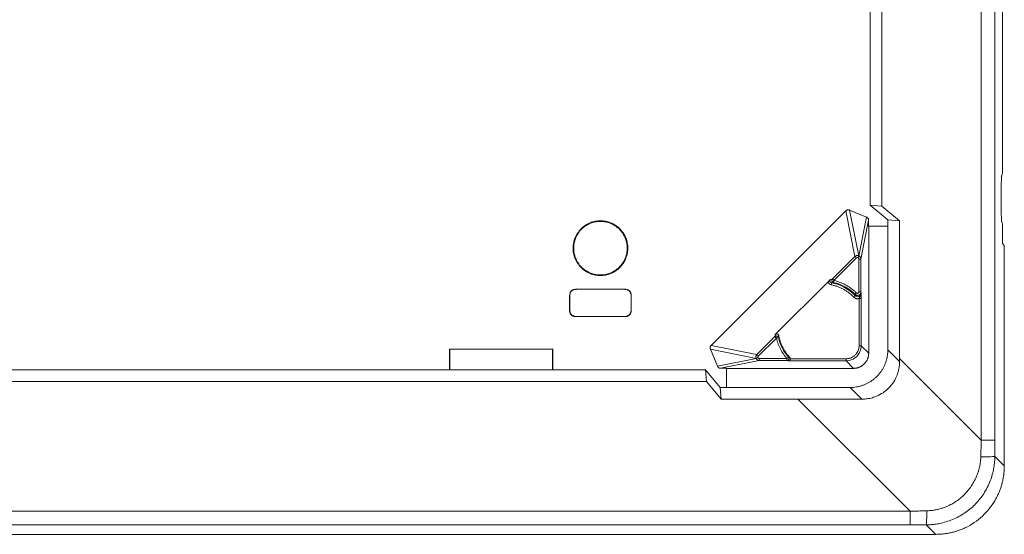
# Model space of a CAD drawing. Units: millimetres. Extents: x 1057 to 3445, y 834 to 2243.
# Drawn here: x 3289 to 3433, y 1230 to 1305 of the extents above; entities that cross this region are included whole.
import ezdxf

# ---------------------------------------------------------------- set-up
doc = ezdxf.new("R2010")
doc.units = ezdxf.units.MM
doc.header["$LTSCALE"] = 10

msp = doc.modelspace()

# ---------------------------------------------------------------- linework, layer by layer
at = {"color": 7, "linetype": 'Continuous', "lineweight": 15}
for p, q in [((3429.8, 1243.27), (3429.8, 1879.84)), ((3431.78, 1243.27), (3431.78, 1879.84)), ((3415.27, 1845.66), (3415.27, 1277.45)), ((3413.58, 1277.63), (3413.58, 1845.48)), ((3432.93, 1282.22), (3432.93, 1306.58)), ((3432.82, 1282.05), (3432.93, 1282.22)), ((3416.18, 1275.48), (3413.58, 1277.63)), ((3415.27, 1277.45), (3413.58, 1277.63)), ((3415.27, 1277.45), (3417.88, 1275.3)), ((3390.35, 1257.1), (3410.03, 1276.78)), ((3410.03, 1276.78), (3411.35, 1270.1)), ((3410.57, 1276.89), (3413.04, 1275.86)), ((3410.57, 1276.89), (3411.9, 1270.21)), ((3411.9, 1270.21), (3413.04, 1275.86)), ((3413.35, 1275.4), (3412.22, 1269.74)), ((3413.35, 1274.54), (3413.35, 1275.4)), ((3413.36, 1274.54), (3413.35, 1274.54)), ((3413.36, 1255.96), (3413.36, 1274.54)), ((3416.16, 1274.54), (3413.36, 1274.54)), ((3416.16, 1256.46), (3416.16, 1274.54)), ((3416.18, 1274.54), (3416.16, 1274.54)), ((3416.18, 1274.54), (3416.18, 1275.48)), ((3417.88, 1275.3), (3416.18, 1275.48)), ((3417.88, 1275.3), (3417.88, 1255.2)), ((3432.93, 1274.89), (3432.82, 1275.06)), ((3432.93, 1272.06), (3432.93, 1274.89)), ((3433.17, 1271.69), (3432.93, 1272.06)), ((3433.17, 1239.5), (3433.17, 1271.69)), ((3411.35, 1270.1), (3408.07, 1266.82)), ((3411.56, 1269.89), (3408.29, 1266.61)), ((3411.92, 1264.93), (3411.92, 1269.74)), ((3412.22, 1269.74), (3412.22, 1264.93)), ((3407.42, 1266.41), (3399.71, 1258.71)), ((3370.67, 1265.32), (3377.67, 1265.32)), ((3370.69, 1265.31), (3370.67, 1265.32)), ((3377.65, 1265.31), (3370.69, 1265.31)), ((3377.67, 1265.32), (3377.65, 1265.31)), ((3412.22, 1264.93), (3411.92, 1264.93)), ((3412.22, 1264.93), (3412.25, 1264.73)), ((3369.67, 1262.32), (3369.67, 1264.32)), ((3369.67, 1264.32), (3369.69, 1264.31)), ((3369.69, 1264.31), (3369.69, 1262.34)), ((3378.65, 1264.31), (3378.67, 1264.32)), ((3378.65, 1262.34), (3378.65, 1264.31)), ((3378.67, 1264.32), (3378.67, 1262.32)), ((3411.96, 1257.07), (3411.96, 1263.96)), ((3412.26, 1263.96), (3412.26, 1257.07)), ((3369.69, 1262.34), (3369.67, 1262.32)), ((3378.67, 1262.32), (3378.65, 1262.34)), ((3370.67, 1261.32), (3370.69, 1261.34)), ((3377.67, 1261.32), (3370.67, 1261.32)), ((3370.69, 1261.34), (3377.65, 1261.34)), ((3377.65, 1261.34), (3377.67, 1261.32)), ((3399.65, 1258.4), (3397.02, 1255.77)), ((3399.87, 1258.19), (3397.23, 1255.56)), ((3352.13, 1253.54), (3352.13, 1256.58)), ((3352.17, 1256.54), (3352.13, 1256.58)), ((3352.13, 1256.58), (3367.2, 1256.58)), ((3352.17, 1256.54), (3352.17, 1253.56)), ((3367.17, 1256.54), (3352.17, 1256.54)), ((3367.17, 1256.54), (3367.2, 1256.58)), ((3367.17, 1253.56), (3367.17, 1256.54)), ((3367.2, 1256.58), (3367.2, 1253.54)), ((3391.26, 1254.08), (3390.24, 1256.55)), ((3396.92, 1255.22), (3390.24, 1256.55)), ((3397.02, 1255.77), (3390.35, 1257.1)), ((3412.26, 1257.07), (3411.96, 1257.07)), ((3412.26, 1257.07), (3413.36, 1255.96)), ((3417.88, 1254.75), (3416.16, 1256.46)), ((3391.26, 1254.08), (3396.92, 1255.22)), ((3397.38, 1254.9), (3391.73, 1253.77)), ((3397.38, 1255.2), (3401.41, 1255.2)), ((3401.41, 1254.9), (3397.38, 1254.9)), ((3401.6, 1254.87), (3401.41, 1254.9)), ((3410.06, 1254.87), (3401.6, 1254.87)), ((3401.6, 1254.87), (3401.6, 1254.87)), ((3401.9, 1255.17), (3410.06, 1255.17)), ((3411.16, 1253.76), (3410.06, 1254.87)), ((3417.88, 1255.2), (3429.8, 1243.27)), ((3127.2, 1253.54), (3352.13, 1253.54)), ((3352.17, 1253.56), (3352.13, 1253.54)), ((3367.17, 1253.56), (3352.17, 1253.56)), ((3367.2, 1253.54), (3367.17, 1253.56)), ((3367.2, 1253.54), (3389.5, 1253.54)), ((3389.67, 1251.86), (3389.5, 1253.54)), ((3389.5, 1253.54), (3391.64, 1250.94)), ((3391.73, 1253.77), (3392.58, 1253.77)), ((3392.58, 1253.77), (3392.58, 1253.76)), ((3392.58, 1253.76), (3392.58, 1250.96)), ((3392.58, 1253.76), (3411.16, 1253.76)), ((3124.89, 1251.86), (3389.67, 1251.86)), ((3391.82, 1249.26), (3389.67, 1251.86)), ((3391.64, 1250.94), (3391.82, 1249.26)), ((3391.64, 1250.94), (3392.58, 1250.94)), ((3410.66, 1250.96), (3392.58, 1250.96)), ((3392.58, 1250.96), (3392.58, 1250.94)), ((3410.66, 1250.96), (3412.37, 1249.25)), ((3403.03, 1249.26), (3391.82, 1249.26)), ((3403.03, 1249.26), (3419.4, 1232.88)), ((3429.8, 1243.27), (3431.78, 1243.27)), ((3431.78, 1240.89), (3433.17, 1239.5)), ((3419.4, 1232.88), (3125.56, 1232.88)), ((3419.4, 1230.9), (3419.4, 1232.88)), ((3125.56, 1230.9), (3419.4, 1230.9)), ((3421.78, 1230.9), (3423.18, 1229.5)), ((3423.18, 1229.5), (2787.16, 1229.5))]:
    msp.add_line(p, q, dxfattribs=at)
for radius, start, end in [(6.58, 44.0795, 78.8677), (6.69, 45.3695, 76.6246), (6.69, 193.3753, 221.199)]:
    msp.add_arc((3406.67, 1259.81), radius, start, end, dxfattribs=at)
for points, knots in [([(3432.82, 1275.06), (3432.82, 1275.06), (3432.81, 1275.07), (3432.81, 1275.08), (3432.8, 1275.1), (3432.8, 1275.12), (3432.8, 1275.14), (3432.79, 1275.17), (3432.79, 1275.22), (3432.78, 1275.29), (3432.77, 1275.38), (3432.76, 1275.57), (3432.74, 1275.98), (3432.72, 1276.73), (3432.71, 1277.65), (3432.7, 1278.56), (3432.71, 1279.46), (3432.72, 1280.38), (3432.74, 1281.13), (3432.76, 1281.54), (3432.77, 1281.73), (3432.78, 1281.82), (3432.79, 1281.89), (3432.79, 1281.94), (3432.8, 1281.97), (3432.8, 1281.99), (3432.8, 1282.01), (3432.81, 1282.03), (3432.81, 1282.04), (3432.82, 1282.05), (3432.82, 1282.05)], [0, 0, 0, 0, 0.01864, 0.031595, 0.036901, 0.043676, 0.055109, 0.067252, 0.086552, 0.101311, 0.127808, 0.150389, 0.221681, 0.328023, 0.416984, 0.5, 0.583016, 0.671977, 0.778319, 0.849611, 0.872193, 0.898689, 0.913448, 0.932748, 0.944891, 0.956324, 0.96311, 0.968405, 0.981307, 1, 1, 1, 1]), ([(3410.03, 1276.78), (3410.04, 1276.8), (3410.08, 1276.83), (3410.15, 1276.87), (3410.21, 1276.9), (3410.28, 1276.92), (3410.35, 1276.93), (3410.42, 1276.93), (3410.5, 1276.91), (3410.55, 1276.9), (3410.57, 1276.89)], [0, 0, 0, 0, 0.135443, 0.26215, 0.38268, 0.5, 0.61732, 0.73785, 0.864557, 1, 1, 1, 1]), ([(3370.17, 1271.32), (3370.17, 1271.39), (3370.17, 1271.51), (3370.18, 1271.7), (3370.21, 1271.89), (3370.24, 1272.07), (3370.28, 1272.26), (3370.33, 1272.44), (3370.38, 1272.62), (3370.47, 1272.86), (3370.61, 1273.17), (3370.82, 1273.52), (3371.06, 1273.85), (3371.43, 1274.26), (3371.96, 1274.69), (3372.67, 1275.06), (3373.41, 1275.28), (3374.17, 1275.35), (3374.92, 1275.28), (3375.67, 1275.06), (3376.38, 1274.69), (3376.91, 1274.26), (3377.28, 1273.85), (3377.52, 1273.52), (3377.73, 1273.17), (3377.89, 1272.81), (3378.02, 1272.44), (3378.1, 1272.08), (3378.16, 1271.7), (3378.17, 1271.45), (3378.17, 1271.32)], [0, 0, 0, 0, 0.015126, 0.030152, 0.045112, 0.06004, 0.074969, 0.089933, 0.104966, 0.120101, 0.152256, 0.184454, 0.217294, 0.250177, 0.315811, 0.380082, 0.440028, 0.500016, 0.559962, 0.61995, 0.684221, 0.749856, 0.782696, 0.815578, 0.847734, 0.879932, 0.910076, 0.939956, 0.96984, 1, 1, 1, 1]), ([(3378.08, 1271.32), (3378.08, 1271.39), (3378.08, 1271.51), (3378.07, 1271.69), (3378.04, 1271.88), (3378.01, 1272.06), (3377.98, 1272.24), (3377.93, 1272.42), (3377.87, 1272.59), (3377.78, 1272.83), (3377.65, 1273.13), (3377.45, 1273.47), (3377.21, 1273.8), (3376.85, 1274.2), (3376.33, 1274.62), (3375.63, 1274.98), (3374.91, 1275.19), (3374.17, 1275.26), (3373.43, 1275.19), (3372.7, 1274.98), (3372.01, 1274.62), (3371.49, 1274.2), (3371.13, 1273.8), (3370.89, 1273.47), (3370.69, 1273.13), (3370.53, 1272.77), (3370.4, 1272.42), (3370.32, 1272.06), (3370.27, 1271.69), (3370.26, 1271.45), (3370.26, 1271.32)], [0, 0, 0, 0, 0.0151257, 0.030152, 0.0451121, 0.0600397, 0.0749686, 0.0899327, 0.1049657, 0.1201006, 0.1522558, 0.184454, 0.2172934, 0.2501767, 0.3158114, 0.3800823, 0.4400277, 0.5000162, 0.5599615, 0.6199501, 0.6842209, 0.7498557, 0.7826952, 0.8155784, 0.8477337, 0.8799318, 0.910076, 0.9399553, 0.9698399, 1, 1, 1, 1]), ([(3413.04, 1275.86), (3413.07, 1275.85), (3413.12, 1275.83), (3413.18, 1275.78), (3413.23, 1275.74), (3413.28, 1275.68), (3413.31, 1275.62), (3413.34, 1275.55), (3413.35, 1275.48), (3413.35, 1275.42), (3413.35, 1275.4)], [0, 0, 0, 0, 0.135407, 0.262094, 0.382621, 0.499949, 0.617285, 0.737832, 0.864551, 1, 1, 1, 1]), ([(3378.17, 1271.32), (3378.17, 1271.26), (3378.17, 1271.13), (3378.15, 1270.95), (3378.13, 1270.76), (3378.1, 1270.57), (3378.06, 1270.39), (3378.01, 1270.21), (3377.95, 1270.03), (3377.86, 1269.78), (3377.73, 1269.48), (3377.52, 1269.13), (3377.28, 1268.8), (3376.91, 1268.39), (3376.38, 1267.96), (3375.67, 1267.59), (3374.92, 1267.37), (3374.17, 1267.3), (3373.41, 1267.37), (3372.67, 1267.59), (3371.96, 1267.96), (3371.43, 1268.39), (3371.06, 1268.8), (3370.82, 1269.13), (3370.61, 1269.48), (3370.45, 1269.84), (3370.32, 1270.21), (3370.23, 1270.57), (3370.18, 1270.95), (3370.17, 1271.2), (3370.17, 1271.32)], [0, 0, 0, 0, 0.015126, 0.030152, 0.045112, 0.06004, 0.074969, 0.089933, 0.104966, 0.120101, 0.152256, 0.184454, 0.217294, 0.250177, 0.315811, 0.380082, 0.440028, 0.500016, 0.559962, 0.61995, 0.684221, 0.749856, 0.782696, 0.815578, 0.847734, 0.879932, 0.910076, 0.939956, 0.96984, 1, 1, 1, 1]), ([(3370.26, 1271.32), (3370.26, 1271.26), (3370.26, 1271.14), (3370.27, 1270.95), (3370.29, 1270.77), (3370.32, 1270.59), (3370.36, 1270.41), (3370.41, 1270.23), (3370.46, 1270.06), (3370.55, 1269.82), (3370.69, 1269.52), (3370.89, 1269.18), (3371.13, 1268.85), (3371.49, 1268.45), (3372.01, 1268.03), (3372.7, 1267.67), (3373.43, 1267.46), (3374.17, 1267.39), (3374.91, 1267.46), (3375.63, 1267.67), (3376.33, 1268.03), (3376.85, 1268.45), (3377.21, 1268.85), (3377.45, 1269.18), (3377.65, 1269.52), (3377.81, 1269.87), (3377.93, 1270.23), (3378.02, 1270.59), (3378.07, 1270.96), (3378.08, 1271.2), (3378.08, 1271.32)], [0, 0, 0, 0, 0.015126, 0.030152, 0.045112, 0.06004, 0.074969, 0.089933, 0.104966, 0.120101, 0.152256, 0.184454, 0.217293, 0.250177, 0.315811, 0.380082, 0.440028, 0.500016, 0.559962, 0.61995, 0.684221, 0.749856, 0.782695, 0.815578, 0.847734, 0.879932, 0.910076, 0.939955, 0.96984, 1, 1, 1, 1]), ([(3411.35, 1270.1), (3411.37, 1270.12), (3411.4, 1270.15), (3411.46, 1270.18), (3411.52, 1270.21), (3411.58, 1270.23), (3411.65, 1270.25), (3411.71, 1270.25), (3411.78, 1270.24), (3411.84, 1270.23), (3411.88, 1270.21), (3411.9, 1270.21)], [0, 0, 0, 0, 0.1129134, 0.225367, 0.337344, 0.4488396, 0.5599432, 0.6706947, 0.781009, 0.8907829, 1, 1, 1, 1]), ([(3411.79, 1269.93), (3411.8, 1269.94), (3411.81, 1269.97), (3411.83, 1270.02), (3411.85, 1270.07), (3411.87, 1270.12), (3411.88, 1270.16), (3411.9, 1270.19), (3411.9, 1270.2), (3411.9, 1270.2), (3411.9, 1270.21)], [0, 0, 0, 0, 0.092164, 0.205851, 0.342081, 0.499981, 0.6172, 0.747988, 0.896554, 1, 1, 1, 1]), ([(3411.9, 1270.21), (3411.92, 1270.2), (3411.96, 1270.18), (3412.02, 1270.14), (3412.07, 1270.1), (3412.12, 1270.04), (3412.16, 1269.98), (3412.2, 1269.91), (3412.22, 1269.83), (3412.22, 1269.77), (3412.22, 1269.74)], [0, 0, 0, 0, 0.105252, 0.216246, 0.332982, 0.455326, 0.58312, 0.71641, 0.855351, 1, 1, 1, 1]), ([(3411.56, 1269.89), (3411.51, 1269.94), (3411.46, 1270), (3411.37, 1270.08), (3411.35, 1270.1), (3411.35, 1270.1)], [0, 0, 0, 0, 0.5, 0.5, 1, 1, 1, 1]), ([(3411.79, 1269.93), (3411.78, 1269.93), (3411.75, 1269.94), (3411.71, 1269.95), (3411.67, 1269.95), (3411.61, 1269.93), (3411.58, 1269.9), (3411.56, 1269.89)], [0, 0, 0, 0, 0.16437, 0.327042, 0.494868, 0.74712, 1, 1, 1, 1]), ([(3411.92, 1269.74), (3411.92, 1269.75), (3411.92, 1269.78), (3411.91, 1269.82), (3411.88, 1269.86), (3411.85, 1269.9), (3411.81, 1269.92), (3411.79, 1269.93)], [0, 0, 0, 0, 0.162601, 0.322784, 0.487136, 0.744328, 1, 1, 1, 1]), ([(3412.22, 1269.74), (3412.22, 1269.74), (3412.19, 1269.74), (3412.07, 1269.74), (3411.99, 1269.74), (3411.92, 1269.74)], [0, 0, 0, 0, 0.5, 0.5, 1, 1, 1, 1]), ([(3407.78, 1266.77), (3407.77, 1266.76), (3407.74, 1266.73), (3407.7, 1266.69), (3407.65, 1266.65), (3407.6, 1266.6), (3407.55, 1266.54), (3407.48, 1266.48), (3407.44, 1266.43), (3407.42, 1266.41)], [0, 0, 0, 0, 0.133461, 0.273779, 0.39906, 0.532028, 0.690369, 0.848411, 1, 1, 1, 1]), ([(3407.88, 1265.97), (3407.86, 1265.98), (3407.81, 1265.99), (3407.74, 1266.01), (3407.68, 1266.05), (3407.62, 1266.09), (3407.55, 1266.16), (3407.47, 1266.26), (3407.43, 1266.36), (3407.42, 1266.41)], [0, 0, 0, 0, 0.106464, 0.211068, 0.315372, 0.420949, 0.529314, 0.764765, 1, 1, 1, 1]), ([(3407.94, 1266.26), (3407.83, 1266.29), (3407.74, 1266.37), (3407.69, 1266.52), (3407.69, 1266.58), (3407.72, 1266.68), (3407.75, 1266.73), (3407.78, 1266.77)], [0, 0, 0, 0, 0.5, 0.5, 0.75, 0.75, 1, 1, 1, 1]), ([(3407.94, 1266.26), (3407.94, 1266.26), (3407.93, 1266.23), (3407.91, 1266.12), (3407.89, 1266.04), (3407.88, 1265.97)], [0, 0, 0, 0, 0.5, 0.5, 1, 1, 1, 1]), ([(3411.18, 1264.18), (3411.12, 1264.23), (3411.01, 1264.35), (3410.84, 1264.51), (3410.66, 1264.66), (3410.47, 1264.81), (3410.28, 1264.95), (3410.08, 1265.08), (3409.88, 1265.21), (3409.6, 1265.37), (3409.24, 1265.54), (3408.8, 1265.72), (3408.35, 1265.87), (3408.04, 1265.94), (3407.88, 1265.97)], [0, 0, 0, 0, 0.062807, 0.125347, 0.18771, 0.249987, 0.312268, 0.374644, 0.437206, 0.500044, 0.62537, 0.749987, 0.874621, 1, 1, 1, 1]), ([(3407.94, 1266.26), (3407.99, 1266.27), (3408.08, 1266.29), (3408.17, 1266.31), (3408.22, 1266.32)], [0, 0, 0, 0, 0.494614, 1, 1, 1, 1]), ([(3408.22, 1266.32), (3408.2, 1266.32), (3408.17, 1266.33), (3408.12, 1266.36), (3408.08, 1266.39), (3408.04, 1266.43), (3408.01, 1266.48), (3408, 1266.51), (3408, 1266.53)], [0, 0, 0, 0, 0.166667, 0.333334, 0.5, 0.666667, 0.833334, 1, 1, 1, 1]), ([(3408.07, 1266.82), (3408.08, 1266.82), (3408.08, 1266.82), (3408.09, 1266.81), (3408.11, 1266.79), (3408.14, 1266.75), (3408.2, 1266.7), (3408.26, 1266.64), (3408.29, 1266.61)], [0, 0, 0, 0, 0.121148, 0.243515, 0.369535, 0.501249, 0.717118, 1, 1, 1, 1]), ([(3408.29, 1266.61), (3408.28, 1266.59), (3408.27, 1266.56), (3408.26, 1266.51), (3408.25, 1266.47), (3408.24, 1266.43), (3408.23, 1266.39), (3408.22, 1266.33), (3408.22, 1266.32), (3408.22, 1266.32)], [0, 0, 0, 0, 0.1220313, 0.2331781, 0.3332978, 0.4225465, 0.5013083, 0.7575251, 1, 1, 1, 1]), ([(3408.29, 1266.61), (3408.37, 1266.59), (3408.55, 1266.54), (3408.81, 1266.47), (3409.07, 1266.38), (3409.32, 1266.28), (3409.57, 1266.17), (3409.82, 1266.05), (3410.12, 1265.89), (3410.47, 1265.68), (3410.86, 1265.41), (3411.23, 1265.11), (3411.47, 1264.89), (3411.58, 1264.78)], [0, 0, 0, 0, 0.071689, 0.1431111, 0.2143749, 0.2855897, 0.3568648, 0.4283093, 0.5000318, 0.6252891, 0.7499791, 0.8746875, 1, 1, 1, 1]), ([(3369.67, 1264.32), (3369.67, 1264.37), (3369.67, 1264.47), (3369.69, 1264.61), (3369.72, 1264.73), (3369.76, 1264.84), (3369.81, 1264.95), (3369.88, 1265.04), (3369.96, 1265.11), (3370.05, 1265.18), (3370.15, 1265.23), (3370.26, 1265.27), (3370.39, 1265.3), (3370.52, 1265.32), (3370.62, 1265.32), (3370.67, 1265.32)], [0, 0, 0, 0, 0.091261, 0.175865, 0.254604, 0.328461, 0.398623, 0.466471, 0.533529, 0.601377, 0.671539, 0.745396, 0.824135, 0.908739, 1, 1, 1, 1]), ([(3370.69, 1265.31), (3370.64, 1265.31), (3370.54, 1265.3), (3370.4, 1265.29), (3370.28, 1265.26), (3370.17, 1265.22), (3370.06, 1265.16), (3369.97, 1265.1), (3369.9, 1265.02), (3369.83, 1264.93), (3369.78, 1264.83), (3369.74, 1264.71), (3369.71, 1264.59), (3369.69, 1264.45), (3369.69, 1264.36), (3369.69, 1264.31)], [0, 0, 0, 0, 0.091261, 0.175865, 0.254604, 0.328461, 0.398623, 0.466471, 0.533529, 0.601377, 0.671539, 0.745396, 0.824135, 0.908739, 1, 1, 1, 1]), ([(3378.65, 1264.31), (3378.65, 1264.36), (3378.65, 1264.45), (3378.63, 1264.59), (3378.6, 1264.71), (3378.56, 1264.83), (3378.51, 1264.93), (3378.44, 1265.02), (3378.36, 1265.1), (3378.27, 1265.16), (3378.17, 1265.22), (3378.06, 1265.26), (3377.93, 1265.29), (3377.8, 1265.3), (3377.7, 1265.31), (3377.65, 1265.31)], [0, 0, 0, 0, 0.091261, 0.175865, 0.254604, 0.328461, 0.398623, 0.466471, 0.533529, 0.601377, 0.671539, 0.745396, 0.824135, 0.908739, 1, 1, 1, 1]), ([(3377.67, 1265.32), (3377.72, 1265.32), (3377.81, 1265.32), (3377.95, 1265.3), (3378.07, 1265.27), (3378.19, 1265.23), (3378.29, 1265.18), (3378.38, 1265.11), (3378.46, 1265.04), (3378.52, 1264.95), (3378.58, 1264.84), (3378.62, 1264.73), (3378.65, 1264.61), (3378.67, 1264.47), (3378.67, 1264.37), (3378.67, 1264.32)], [0, 0, 0, 0, 0.091261, 0.175865, 0.254604, 0.328461, 0.398623, 0.466471, 0.533529, 0.601377, 0.671539, 0.745396, 0.824135, 0.908739, 1, 1, 1, 1]), ([(3412.22, 1264.93), (3412.22, 1264.9), (3412.22, 1264.85), (3412.2, 1264.78), (3412.18, 1264.72), (3412.14, 1264.66), (3412.1, 1264.6), (3412.06, 1264.55), (3412, 1264.51), (3411.95, 1264.48), (3411.89, 1264.45), (3411.82, 1264.44), (3411.76, 1264.43), (3411.7, 1264.43), (3411.63, 1264.43), (3411.57, 1264.45), (3411.52, 1264.47), (3411.46, 1264.5), (3411.41, 1264.53), (3411.38, 1264.56), (3411.37, 1264.57)], [0, 0, 0, 0, 0.061477, 0.122051, 0.181883, 0.241077, 0.299618, 0.357455, 0.414563, 0.470997, 0.526827, 0.582043, 0.636591, 0.690431, 0.743572, 0.796083, 0.847995, 0.899295, 0.949962, 1, 1, 1, 1]), ([(3411.58, 1264.78), (3411.53, 1264.73), (3411.47, 1264.67), (3411.39, 1264.59), (3411.37, 1264.57), (3411.37, 1264.57)], [0, 0, 0, 0, 0.5, 0.5, 1, 1, 1, 1]), ([(3411.4, 1264.39), (3411.46, 1264.31), (3411.55, 1264.26), (3411.75, 1264.22), (3411.85, 1264.23), (3412.03, 1264.31), (3412.11, 1264.37), (3412.22, 1264.54), (3412.25, 1264.64), (3412.25, 1264.73)], [0, 0, 0, 0, 0.25, 0.25, 0.5, 0.5, 0.75, 0.75, 1, 1, 1, 1]), ([(3411.58, 1264.78), (3411.59, 1264.78), (3411.61, 1264.76), (3411.64, 1264.74), (3411.68, 1264.73), (3411.73, 1264.72), (3411.79, 1264.73), (3411.84, 1264.76), (3411.88, 1264.81), (3411.92, 1264.86), (3411.92, 1264.9), (3411.92, 1264.93)], [0, 0, 0, 0, 0.076767, 0.151718, 0.227408, 0.348728, 0.469599, 0.595596, 0.727994, 0.862464, 1, 1, 1, 1]), ([(3412.14, 1264.36), (3412.15, 1264.38), (3412.18, 1264.43), (3412.22, 1264.52), (3412.25, 1264.63), (3412.25, 1264.7), (3412.25, 1264.73)], [0, 0, 0, 0, 0.185234, 0.452245, 0.769714, 1, 1, 1, 1]), ([(3412.14, 1264.36), (3412.16, 1264.37), (3412.19, 1264.39), (3412.23, 1264.43), (3412.25, 1264.48), (3412.25, 1264.52), (3412.26, 1264.54)], [0, 0, 0, 0, 0.232749, 0.480646, 0.738521, 1, 1, 1, 1]), ([(3412.25, 1264.73), (3412.26, 1264.72), (3412.26, 1264.69), (3412.26, 1264.64), (3412.26, 1264.59), (3412.26, 1264.56), (3412.26, 1264.54)], [0, 0, 0, 0, 0.300454, 0.507958, 0.764966, 1, 1, 1, 1]), ([(3412.26, 1264.54), (3412.26, 1264.51), (3412.26, 1264.47), (3412.26, 1264.39), (3412.26, 1264.3), (3412.26, 1264.19), (3412.26, 1264.08), (3412.26, 1264), (3412.26, 1263.96)], [0, 0, 0, 0, 0.161942, 0.316208, 0.464924, 0.647112, 0.823578, 1, 1, 1, 1]), ([(3411.18, 1264.18), (3411.23, 1264.23), (3411.29, 1264.28), (3411.37, 1264.36), (3411.39, 1264.39), (3411.4, 1264.39)], [0, 0, 0, 0, 0.5, 0.5, 1, 1, 1, 1]), ([(3411.96, 1263.96), (3411.93, 1263.95), (3411.88, 1263.94), (3411.8, 1263.93), (3411.71, 1263.93), (3411.63, 1263.94), (3411.53, 1263.96), (3411.41, 1264.01), (3411.29, 1264.08), (3411.22, 1264.14), (3411.18, 1264.18)], [0, 0, 0, 0, 0.098114, 0.194657, 0.290671, 0.387216, 0.485335, 0.657996, 0.827615, 1, 1, 1, 1]), ([(3411.96, 1263.96), (3411.96, 1263.98), (3411.97, 1264.01), (3411.99, 1264.06), (3412.01, 1264.11), (3412.03, 1264.17), (3412.08, 1264.26), (3412.12, 1264.32), (3412.14, 1264.36)], [0, 0, 0, 0, 0.112734, 0.227464, 0.342871, 0.458103, 0.712071, 1, 1, 1, 1]), ([(3411.96, 1263.96), (3412.04, 1263.96), (3412.11, 1263.96), (3412.23, 1263.96), (3412.26, 1263.96), (3412.26, 1263.96)], [0, 0, 0, 0, 0.5, 0.5, 1, 1, 1, 1]), ([(3370.67, 1261.32), (3370.62, 1261.33), (3370.52, 1261.33), (3370.39, 1261.35), (3370.26, 1261.37), (3370.15, 1261.42), (3370.05, 1261.47), (3369.96, 1261.54), (3369.88, 1261.61), (3369.81, 1261.7), (3369.76, 1261.8), (3369.72, 1261.92), (3369.69, 1262.04), (3369.67, 1262.18), (3369.67, 1262.28), (3369.67, 1262.32)], [0, 0, 0, 0, 0.091261, 0.175865, 0.254604, 0.328461, 0.398623, 0.466471, 0.533529, 0.601377, 0.671539, 0.745396, 0.824135, 0.908739, 1, 1, 1, 1]), ([(3369.69, 1262.34), (3369.69, 1262.29), (3369.69, 1262.2), (3369.71, 1262.06), (3369.74, 1261.94), (3369.78, 1261.82), (3369.83, 1261.72), (3369.9, 1261.63), (3369.97, 1261.55), (3370.06, 1261.49), (3370.17, 1261.43), (3370.28, 1261.39), (3370.4, 1261.36), (3370.54, 1261.34), (3370.64, 1261.34), (3370.69, 1261.34)], [0, 0, 0, 0, 0.091261, 0.175865, 0.254604, 0.328461, 0.398623, 0.466471, 0.533529, 0.601377, 0.671539, 0.745396, 0.824135, 0.908739, 1, 1, 1, 1]), ([(3377.65, 1261.34), (3377.7, 1261.34), (3377.8, 1261.34), (3377.93, 1261.36), (3378.06, 1261.39), (3378.17, 1261.43), (3378.27, 1261.49), (3378.36, 1261.55), (3378.44, 1261.63), (3378.51, 1261.72), (3378.56, 1261.82), (3378.6, 1261.94), (3378.63, 1262.06), (3378.65, 1262.2), (3378.65, 1262.29), (3378.65, 1262.34)], [0, 0, 0, 0, 0.091261, 0.175865, 0.254604, 0.328461, 0.398623, 0.466471, 0.533529, 0.601377, 0.671539, 0.745396, 0.824135, 0.908739, 1, 1, 1, 1]), ([(3378.67, 1262.32), (3378.67, 1262.28), (3378.67, 1262.18), (3378.65, 1262.04), (3378.62, 1261.92), (3378.58, 1261.8), (3378.52, 1261.7), (3378.46, 1261.61), (3378.38, 1261.54), (3378.29, 1261.47), (3378.19, 1261.42), (3378.07, 1261.37), (3377.95, 1261.35), (3377.81, 1261.33), (3377.72, 1261.33), (3377.67, 1261.32)], [0, 0, 0, 0, 0.091261, 0.175865, 0.254604, 0.328461, 0.398623, 0.466471, 0.533529, 0.601377, 0.671539, 0.745396, 0.824135, 0.908739, 1, 1, 1, 1]), ([(3399.71, 1258.71), (3399.72, 1258.72), (3399.75, 1258.74), (3399.8, 1258.77), (3399.86, 1258.79), (3399.93, 1258.8), (3400.01, 1258.78), (3400.08, 1258.75), (3400.15, 1258.7), (3400.19, 1258.63), (3400.21, 1258.58), (3400.21, 1258.55)], [0, 0, 0, 0, 0.086028, 0.169958, 0.254798, 0.379805, 0.505484, 0.626179, 0.752546, 0.874501, 1, 1, 1, 1]), ([(3399.65, 1258.4), (3399.67, 1258.42), (3399.7, 1258.44), (3399.75, 1258.47), (3399.81, 1258.49), (3399.88, 1258.49), (3399.95, 1258.48), (3400.02, 1258.45), (3400.09, 1258.4), (3400.14, 1258.33), (3400.15, 1258.28), (3400.16, 1258.26)], [0, 0, 0, 0, 0.089094, 0.179211, 0.275694, 0.382142, 0.500315, 0.604452, 0.750164, 0.898064, 1, 1, 1, 1]), ([(3399.87, 1258.19), (3399.86, 1258.2), (3399.84, 1258.22), (3399.81, 1258.25), (3399.78, 1258.27), (3399.76, 1258.3), (3399.74, 1258.32), (3399.73, 1258.33), (3399.72, 1258.33), (3399.72, 1258.34), (3399.72, 1258.34), (3399.72, 1258.34), (3399.71, 1258.34), (3399.71, 1258.35), (3399.7, 1258.36), (3399.69, 1258.37), (3399.67, 1258.39), (3399.66, 1258.4), (3399.65, 1258.4), (3399.65, 1258.4)], [0, 0, 0, 0, 0.095984, 0.176062, 0.240222, 0.368565, 0.433964, 0.466822, 0.483271, 0.495898, 0.500107, 0.50423, 0.516932, 0.533381, 0.566238, 0.631638, 0.759981, 0.862089, 1, 1, 1, 1]), ([(3400.16, 1258.26), (3400.16, 1258.26), (3400.15, 1258.26), (3400.14, 1258.25), (3400.11, 1258.25), (3400.05, 1258.24), (3399.97, 1258.22), (3399.9, 1258.2), (3399.87, 1258.19)], [0, 0, 0, 0, 0.10532, 0.240867, 0.407999, 0.5012, 0.784345, 1, 1, 1, 1]), ([(3401.41, 1255.2), (3401.35, 1255.26), (3401.25, 1255.39), (3401.1, 1255.58), (3400.96, 1255.77), (3400.82, 1255.97), (3400.69, 1256.18), (3400.57, 1256.39), (3400.42, 1256.66), (3400.27, 1256.98), (3400.11, 1257.38), (3399.97, 1257.78), (3399.9, 1258.05), (3399.87, 1258.19)], [0, 0, 0, 0, 0.071629, 0.143049, 0.214346, 0.285605, 0.356914, 0.428358, 0.500025, 0.625219, 0.749971, 0.874743, 1, 1, 1, 1]), ([(3400.16, 1258.26), (3400.17, 1258.31), (3400.18, 1258.4), (3400.2, 1258.5), (3400.21, 1258.55)], [0, 0, 0, 0, 0.50565, 1, 1, 1, 1]), ([(3400.21, 1258.55), (3400.23, 1258.47), (3400.27, 1258.3), (3400.33, 1258.05), (3400.4, 1257.8), (3400.49, 1257.56), (3400.58, 1257.32), (3400.68, 1257.08), (3400.82, 1256.79), (3401.01, 1256.45), (3401.25, 1256.07), (3401.52, 1255.71), (3401.72, 1255.48), (3401.82, 1255.37)], [0, 0, 0, 0, 0.07169, 0.143111, 0.214373, 0.285585, 0.356859, 0.428305, 0.500032, 0.625292, 0.749978, 0.874684, 1, 1, 1, 1]), ([(3390.24, 1256.55), (3390.23, 1256.58), (3390.21, 1256.63), (3390.2, 1256.7), (3390.19, 1256.77), (3390.2, 1256.84), (3390.22, 1256.91), (3390.25, 1256.98), (3390.29, 1257.04), (3390.33, 1257.08), (3390.35, 1257.1)], [0, 0, 0, 0, 0.135443, 0.26215, 0.38268, 0.5, 0.61732, 0.73785, 0.864557, 1, 1, 1, 1]), ([(3412.26, 1257.07), (3412.26, 1256.78), (3412.2, 1256.49), (3411.98, 1255.96), (3411.82, 1255.71), (3411.41, 1255.31), (3411.17, 1255.14), (3410.63, 1254.92), (3410.35, 1254.87), (3410.06, 1254.87)], [0, 0, 0, 0, 0.25, 0.25, 0.5, 0.5, 0.75, 0.75, 1, 1, 1, 1]), ([(3410.06, 1255.17), (3410.1, 1255.17), (3410.19, 1255.17), (3410.32, 1255.18), (3410.45, 1255.2), (3410.61, 1255.24), (3410.8, 1255.31), (3411.06, 1255.44), (3411.34, 1255.64), (3411.58, 1255.91), (3411.76, 1256.2), (3411.88, 1256.49), (3411.95, 1256.78), (3411.95, 1256.97), (3411.96, 1257.07)], [0, 0, 0, 0, 0.044151, 0.088006, 0.131776, 0.175676, 0.254731, 0.333853, 0.464866, 0.596516, 0.70208, 0.807944, 0.903887, 1, 1, 1, 1]), ([(3416.16, 1256.46), (3416.16, 1256.38), (3416.16, 1256.22), (3416.14, 1255.99), (3416.12, 1255.75), (3416.08, 1255.52), (3416.04, 1255.29), (3415.98, 1255.06), (3415.92, 1254.84), (3415.85, 1254.62), (3415.77, 1254.41), (3415.68, 1254.2), (3415.58, 1253.99), (3415.47, 1253.8), (3415.36, 1253.6), (3415.24, 1253.41), (3415.12, 1253.23), (3414.98, 1253.06), (3414.85, 1252.89), (3414.7, 1252.73), (3414.51, 1252.52), (3414.25, 1252.29), (3413.93, 1252.03), (3413.58, 1251.79), (3413.21, 1251.58), (3412.82, 1251.4), (3412.42, 1251.24), (3411.99, 1251.12), (3411.56, 1251.03), (3411.11, 1250.97), (3410.81, 1250.97), (3410.66, 1250.96)], [0, 0, 0, 0, 0.0276844, 0.0552169, 0.0825976, 0.1098266, 0.1369037, 0.163829, 0.1906025, 0.2172242, 0.2436942, 0.2700123, 0.2961787, 0.3221934, 0.3480562, 0.3737673, 0.3993266, 0.4247342, 0.4499901, 0.4750942, 0.5000466, 0.5475773, 0.5956557, 0.6442817, 0.6934553, 0.7431767, 0.7934458, 0.8442626, 0.8956273, 0.9475397, 1, 1, 1, 1]), ([(3413.36, 1255.96), (3413.36, 1255.91), (3413.36, 1255.81), (3413.34, 1255.66), (3413.32, 1255.51), (3413.28, 1255.37), (3413.24, 1255.22), (3413.18, 1255.08), (3413.12, 1254.95), (3413.04, 1254.82), (3412.96, 1254.69), (3412.87, 1254.57), (3412.77, 1254.46), (3412.67, 1254.35), (3412.55, 1254.25), (3412.43, 1254.16), (3412.31, 1254.08), (3412.18, 1254.01), (3412.04, 1253.94), (3411.9, 1253.89), (3411.76, 1253.84), (3411.61, 1253.8), (3411.46, 1253.78), (3411.31, 1253.76), (3411.21, 1253.76), (3411.16, 1253.76)], [0, 0, 0, 0, 0.043479, 0.086957, 0.130436, 0.173914, 0.217392, 0.26087, 0.304349, 0.347827, 0.391305, 0.434783, 0.478261, 0.521739, 0.565217, 0.608695, 0.652173, 0.695651, 0.73913, 0.782608, 0.826086, 0.869564, 0.913043, 0.956521, 1, 1, 1, 1]), ([(3396.92, 1255.22), (3396.91, 1255.24), (3396.89, 1255.29), (3396.88, 1255.36), (3396.87, 1255.43), (3396.88, 1255.51), (3396.9, 1255.58), (3396.93, 1255.65), (3396.97, 1255.72), (3397.01, 1255.75), (3397.02, 1255.77)], [0, 0, 0, 0, 0.122911, 0.246316, 0.37024, 0.494836, 0.620099, 0.745962, 0.872498, 1, 1, 1, 1]), ([(3396.92, 1255.22), (3396.92, 1255.22), (3396.92, 1255.22), (3396.93, 1255.22), (3396.94, 1255.23), (3396.96, 1255.25), (3397, 1255.26), (3397.04, 1255.28), (3397.09, 1255.29), (3397.14, 1255.31), (3397.18, 1255.33), (3397.2, 1255.33)], [0, 0, 0, 0, 0.066226, 0.149608, 0.25208, 0.382307, 0.500699, 0.625707, 0.748317, 0.862024, 1, 1, 1, 1]), ([(3397.38, 1254.9), (3397.36, 1254.9), (3397.32, 1254.9), (3397.25, 1254.92), (3397.19, 1254.94), (3397.13, 1254.97), (3397.08, 1255), (3397.04, 1255.04), (3397, 1255.08), (3396.97, 1255.13), (3396.94, 1255.17), (3396.92, 1255.2), (3396.92, 1255.22)], [0, 0, 0, 0, 0.1147705, 0.2261726, 0.3342676, 0.4390645, 0.5406082, 0.6389611, 0.7341072, 0.8260016, 0.9146228, 1, 1, 1, 1]), ([(3397.02, 1255.77), (3397.02, 1255.77), (3397.05, 1255.75), (3397.13, 1255.67), (3397.19, 1255.61), (3397.23, 1255.56)], [0, 0, 0, 0, 0.5, 0.5, 1, 1, 1, 1]), ([(3397.23, 1255.56), (3397.23, 1255.55), (3397.21, 1255.53), (3397.19, 1255.49), (3397.18, 1255.44), (3397.17, 1255.39), (3397.19, 1255.35), (3397.2, 1255.33)], [0, 0, 0, 0, 0.1731659, 0.3445811, 0.5225632, 0.760376, 1, 1, 1, 1]), ([(3397.2, 1255.33), (3397.2, 1255.32), (3397.21, 1255.3), (3397.23, 1255.27), (3397.27, 1255.24), (3397.32, 1255.21), (3397.36, 1255.2), (3397.38, 1255.2)], [0, 0, 0, 0, 0.157605, 0.313674, 0.474214, 0.737251, 1, 1, 1, 1]), ([(3397.38, 1254.9), (3397.38, 1254.9), (3397.38, 1254.94), (3397.38, 1255.05), (3397.38, 1255.12), (3397.38, 1255.2)], [0, 0, 0, 0, 0.5, 0.5, 1, 1, 1, 1]), ([(3401.41, 1255.2), (3401.42, 1255.21), (3401.45, 1255.24), (3401.49, 1255.27), (3401.52, 1255.3), (3401.54, 1255.32), (3401.58, 1255.35), (3401.62, 1255.39), (3401.63, 1255.4), (3401.63, 1255.4)], [0, 0, 0, 0, 0.1226963, 0.2341825, 0.3343381, 0.4232821, 0.5013068, 0.7574554, 1, 1, 1, 1]), ([(3401.41, 1254.9), (3401.41, 1254.9), (3401.41, 1254.91), (3401.41, 1254.92), (3401.41, 1254.95), (3401.41, 1255), (3401.41, 1255.08), (3401.41, 1255.16), (3401.41, 1255.2)], [0, 0, 0, 0, 0.121033, 0.243852, 0.37013, 0.50129, 0.716043, 1, 1, 1, 1]), ([(3401.68, 1255.08), (3401.66, 1255.03), (3401.62, 1254.98), (3401.52, 1254.92), (3401.46, 1254.9), (3401.41, 1254.9)], [0, 0, 0, 0, 0.5, 0.5, 1, 1, 1, 1]), ([(3401.9, 1255.17), (3401.9, 1255.15), (3401.89, 1255.12), (3401.89, 1255.08), (3401.87, 1255.04), (3401.84, 1254.99), (3401.79, 1254.93), (3401.73, 1254.89), (3401.66, 1254.87), (3401.62, 1254.87), (3401.6, 1254.87)], [0, 0, 0, 0, 0.071444, 0.145863, 0.223742, 0.334629, 0.462488, 0.721223, 0.88571, 1, 1, 1, 1]), ([(3401.63, 1255.4), (3401.64, 1255.38), (3401.67, 1255.35), (3401.69, 1255.3), (3401.71, 1255.25), (3401.71, 1255.19), (3401.7, 1255.13), (3401.69, 1255.1), (3401.68, 1255.08)], [0, 0, 0, 0, 0.166667, 0.333333, 0.5, 0.666667, 0.833333, 1, 1, 1, 1]), ([(3401.82, 1255.37), (3401.83, 1255.36), (3401.85, 1255.33), (3401.88, 1255.28), (3401.89, 1255.22), (3401.89, 1255.18), (3401.9, 1255.17)], [0, 0, 0, 0, 0.254595, 0.500034, 0.745457, 1, 1, 1, 1]), ([(3410.06, 1255.17), (3410.06, 1255.09), (3410.06, 1255.01), (3410.06, 1254.9), (3410.06, 1254.87), (3410.06, 1254.87)], [0, 0, 0, 0, 0.5, 0.5, 1, 1, 1, 1]), ([(3417.88, 1254.75), (3417.88, 1254.67), (3417.87, 1254.52), (3417.86, 1254.29), (3417.84, 1254.07), (3417.8, 1253.85), (3417.76, 1253.63), (3417.71, 1253.41), (3417.65, 1253.19), (3417.58, 1252.97), (3417.5, 1252.76), (3417.3, 1252.27), (3416.89, 1251.53), (3416.14, 1250.69), (3415.26, 1250.03), (3414.49, 1249.66), (3413.9, 1249.46), (3413.53, 1249.37), (3413.14, 1249.3), (3412.76, 1249.26), (3412.5, 1249.25), (3412.37, 1249.25)], [0, 0, 0, 0, 0.026304, 0.052459, 0.078511, 0.104505, 0.130487, 0.156502, 0.182597, 0.208815, 0.235202, 0.261802, 0.393416, 0.524513, 0.649921, 0.775158, 0.820461, 0.865375, 0.91012, 0.954921, 1, 1, 1, 1]), ([(3391.73, 1253.77), (3391.7, 1253.77), (3391.65, 1253.77), (3391.57, 1253.79), (3391.5, 1253.81), (3391.44, 1253.85), (3391.39, 1253.89), (3391.34, 1253.94), (3391.3, 1254.01), (3391.28, 1254.05), (3391.26, 1254.08)], [0, 0, 0, 0, 0.135449, 0.262168, 0.382715, 0.500051, 0.617379, 0.737906, 0.864593, 1, 1, 1, 1]), ([(3412.37, 1249.25), (3412.03, 1249.25), (3411.36, 1249.25), (3410.37, 1249.25), (3409.39, 1249.25), (3408.43, 1249.25), (3407.48, 1249.25), (3406.56, 1249.25), (3405.65, 1249.25), (3404.76, 1249.25), (3403.89, 1249.26), (3403.31, 1249.26), (3403.03, 1249.26)], [0, 0, 0, 0, 0.108835, 0.215705, 0.320613, 0.423556, 0.524537, 0.623554, 0.720609, 0.815701, 0.908832, 1, 1, 1, 1]), ([(3429.74, 1240.83), (3429.75, 1241.1), (3429.76, 1241.65), (3429.78, 1242.47), (3429.79, 1243.01), (3429.8, 1243.27)], [0, 0, 0, 0, 0.337881, 0.671214, 1, 1, 1, 1]), ([(3431.78, 1243.27), (3431.78, 1242.88), (3431.78, 1242.08), (3431.78, 1241.29), (3431.78, 1240.89)], [0, 0, 0, 0, 0.4993, 1, 1, 1, 1]), ([(3421.78, 1230.9), (3421.88, 1230.9), (3422.08, 1230.9), (3422.38, 1230.91), (3422.7, 1230.94), (3423.03, 1230.97), (3423.38, 1231.02), (3423.93, 1231.12), (3424.69, 1231.31), (3425.94, 1231.76), (3427.39, 1232.54), (3428.87, 1233.76), (3430.12, 1235.26), (3430.91, 1236.71), (3431.37, 1237.99), (3431.56, 1238.78), (3431.68, 1239.43), (3431.73, 1239.91), (3431.77, 1240.4), (3431.78, 1240.73), (3431.78, 1240.89)], [0, 0, 0, 0, 0.018214, 0.037479, 0.057789, 0.079141, 0.101532, 0.124962, 0.187513, 0.249989, 0.378007, 0.500034, 0.616152, 0.750071, 0.812554, 0.875101, 0.906297, 0.93751, 0.968743, 1, 1, 1, 1]), ([(3421.85, 1232.94), (3421.94, 1232.94), (3422.12, 1232.95), (3422.4, 1232.97), (3422.67, 1233), (3422.94, 1233.04), (3423.21, 1233.09), (3423.48, 1233.15), (3423.75, 1233.22), (3424.01, 1233.3), (3424.28, 1233.39), (3424.54, 1233.48), (3424.95, 1233.65), (3425.5, 1233.92), (3426.16, 1234.33), (3426.78, 1234.79), (3427.35, 1235.31), (3427.88, 1235.89), (3428.34, 1236.51), (3428.75, 1237.17), (3429.05, 1237.79), (3429.28, 1238.34), (3429.43, 1238.83), (3429.56, 1239.32), (3429.65, 1239.82), (3429.72, 1240.32), (3429.73, 1240.66), (3429.74, 1240.83)], [0, 0, 0, 0, 0.022438, 0.044806, 0.067132, 0.089444, 0.11177, 0.134138, 0.156576, 0.17911, 0.201769, 0.224578, 0.247565, 0.310569, 0.373418, 0.436398, 0.499538, 0.562683, 0.625687, 0.688566, 0.751574, 0.793736, 0.835369, 0.87664, 0.917719, 0.958781, 1, 1, 1, 1]), ([(3429.74, 1240.83), (3429.99, 1240.83), (3430.26, 1240.83), (3430.75, 1240.84), (3430.98, 1240.84), (3431.37, 1240.86), (3431.52, 1240.86), (3431.72, 1240.88), (3431.77, 1240.88), (3431.78, 1240.89)], [0, 0, 0, 0, 0.25, 0.25, 0.5, 0.5, 0.75, 0.75, 1, 1, 1, 1]), ([(3423.18, 1229.5), (3423.28, 1229.5), (3423.49, 1229.51), (3423.8, 1229.52), (3424.11, 1229.54), (3424.42, 1229.58), (3424.72, 1229.62), (3425.02, 1229.67), (3425.31, 1229.73), (3425.6, 1229.8), (3425.89, 1229.88), (3426.17, 1229.96), (3426.45, 1230.05), (3426.73, 1230.15), (3427, 1230.26), (3427.26, 1230.37), (3427.52, 1230.49), (3428.15, 1230.81), (3429.11, 1231.4), (3430.25, 1232.38), (3431.21, 1233.49), (3431.82, 1234.44), (3432.2, 1235.19), (3432.42, 1235.68), (3432.61, 1236.18), (3432.78, 1236.71), (3432.92, 1237.24), (3433.03, 1237.79), (3433.11, 1238.35), (3433.16, 1238.92), (3433.17, 1239.3), (3433.17, 1239.5)], [0, 0, 0, 0, 0.019914, 0.039706, 0.059377, 0.078926, 0.098355, 0.117662, 0.136848, 0.155912, 0.174856, 0.193678, 0.21238, 0.23096, 0.24942, 0.267758, 0.285975, 0.304072, 0.40291, 0.499996, 0.590575, 0.682502, 0.716232, 0.750349, 0.784852, 0.819742, 0.855018, 0.890683, 0.926734, 0.963173, 1, 1, 1, 1]), ([(3419.4, 1232.88), (3419.67, 1232.88), (3420.21, 1232.9), (3421.03, 1232.92), (3421.57, 1232.93), (3421.85, 1232.94)], [0, 0, 0, 0, 0.3287833, 0.6621162, 1, 1, 1, 1]), ([(3421.85, 1232.94), (3421.85, 1232.68), (3421.84, 1232.42), (3421.84, 1231.93), (3421.83, 1231.7), (3421.82, 1231.31), (3421.81, 1231.16), (3421.8, 1230.96), (3421.79, 1230.91), (3421.78, 1230.9)], [0, 0, 0, 0, 0.25, 0.25, 0.5, 0.5, 0.75, 0.75, 1, 1, 1, 1])]:
    msp.add_open_spline(points, degree=3, knots=knots, dxfattribs=at)
for points in [[(3407.78, 1266.77), (3407.88, 1266.79), (3407.98, 1266.81), (3408.07, 1266.82)], [(3408, 1266.53), (3407.97, 1266.63), (3408, 1266.75), (3408.07, 1266.82)], [(3411.37, 1264.57), (3411.38, 1264.51), (3411.39, 1264.45), (3411.4, 1264.39)], [(3399.65, 1258.4), (3399.67, 1258.5), (3399.69, 1258.6), (3399.71, 1258.71)], [(3401.82, 1255.37), (3401.76, 1255.38), (3401.69, 1255.39), (3401.63, 1255.4)], [(3417.88, 1255.2), (3417.88, 1255.05), (3417.88, 1254.9), (3417.88, 1254.75)], [(3421.78, 1230.9), (3420.99, 1230.9), (3420.2, 1230.9), (3419.4, 1230.9)]]:
    msp.add_open_spline(points, degree=3, dxfattribs=at)

doc.saveas('drawing.dxf')
